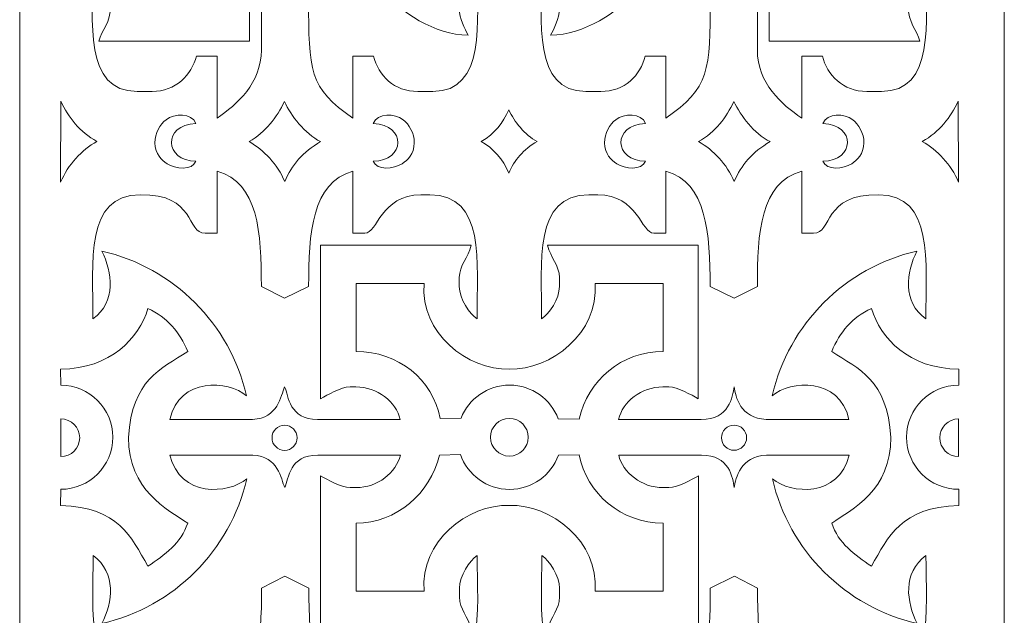
# Model space of a CAD drawing. Units: millimetres. Extents: x -36 to 64, y -115 to 132.
# Drawn here: x -36 to 64, y -10 to 51 of the extents above; entities that cross this region are included whole.
import ezdxf

# ---------------------------------------------------------------- set-up
doc = ezdxf.new("R2010")
doc.units = ezdxf.units.MM
doc.header["$MEASUREMENT"] = 0
doc.layers.add('layer 1', color=7, linetype='Continuous')

msp = doc.modelspace()

# ---------------------------------------------------------------- linework, layer by layer
at = {"layer": 'layer 1', "color": 250, "lineweight": 9}
msp.add_lwpolyline([(-36.3861, -115.1439), (63.9615, -115.1439), (63.9615, 132.1387), (-36.3861, 132.1387), (-36.3861, -115.1439)], close=True, dxfattribs=at)
at = {"layer": 'layer 1', "color": 7, "lineweight": 9}
for centre, major_axis, ratio in [((13.519, 8.5072), (0, 1.9207), 1), ((-9.3915, 8.4571), (0, 1.2805), 1), ((36.4207, 8.4656), (0, 1.2805), 0.99992191)]:
    msp.add_ellipse(centre, major_axis=major_axis, ratio=ratio, dxfattribs=at)
at = {"layer": 'layer 1', "color": 7, "lineweight": 13}
for points, knots in [([(-16.2744, 47.3715), (-16.2744, 47.3715), (-18.3825, 47.3715), (-18.3825, 47.3715), (-18.3825, 47.3715), (-18.8308, 45.4472), (-20.5048, 43.7577), (-22.8997, 43.7577), (-22.8997, 43.7577), (-22.8997, 43.7577), (-24.4055, 43.7577), (-24.4055, 43.7577), (-24.4055, 43.7577), (-29.9114, 43.7577), (-28.9228, 50.896), (-28.9228, 56.406), (-28.9228, 56.406), (-28.0356, 55.3854), (-27.1159, 54.413), (-27.1159, 52.491), (-27.1159, 52.491), (-27.1159, 50.7375), (-28.0105, 50.0382), (-28.3205, 48.8772), (-28.3205, 48.8772), (-28.3205, 48.8772), (-12.9618, 48.8772), (-12.9618, 48.8772), (-12.9618, 48.8772), (-12.9618, 48.8772), (-12.9618, 64.5371), (-12.9618, 64.5371), (-12.9618, 64.5371), (-15.0982, 62.3857), (-20.0811, 62.449), (-21.0929, 66.6452), (-21.0929, 66.6452), (-21.0929, 66.6452), (-12.9618, 66.6452), (-12.9618, 66.6452), (-12.9618, 66.6452), (-10.6646, 66.6452), (-9.5519, 64.8104), (-9.3838, 63.9348), (-9.3838, 63.9348), (-9.2649, 64.7993), (-8.1368, 66.6452), (-5.7341, 66.6452), (-5.7341, 66.6452), (-5.7341, 66.6452), (2.397, 66.6452), (2.397, 66.6452), (2.397, 66.6452), (1.6026, 62.59), (-3.4788, 62.771), (-5.433, 64.236), (-5.433, 64.236), (-3.9814, 58.0052), (2.4679, 49.6322), (9.3235, 49.4796), (9.3235, 49.4796), (8.9778, 50.1327), (8.42, 51.2149), (8.42, 52.1899), (8.42, 52.1899), (8.42, 53.9854), (9.1964, 55.651), (10.2269, 56.406), (10.2269, 56.406), (10.2269, 50.9159), (11.18, 43.7577), (5.7097, 43.7577), (5.7097, 43.7577), (5.7097, 43.7577), (4.2039, 43.7577), (4.2039, 43.7577), (4.2039, 43.7577), (1.7718, 43.7577), (0.1518, 45.3747), (-0.3134, 47.3715), (-0.3134, 47.3715), (-0.3134, 47.3715), (-2.4214, 47.3715), (-2.4214, 47.3715), (-2.4214, 47.3715), (-2.4214, 47.3715), (-2.4214, 41.0473), (-2.4214, 41.0473), (-2.4214, 41.0473), (-6.9026, 44.048), (-6.9387, 45.9863), (-6.9437, 53.0836), (-6.9437, 53.0836), (-6.9437, 53.0836), (-9.3644, 54.3273), (-9.3644, 54.3273), (-9.3644, 54.3273), (-9.3644, 54.3273), (-11.7572, 53.0934), (-11.7572, 53.0934), (-11.7572, 53.0934), (-11.7572, 53.0934), (-11.7572, 47.9738), (-11.7572, 47.9738), (-11.7572, 47.9738), (-11.7572, 44.6199), (-14.2338, 42.4138), (-16.2744, 41.0473), (-16.2744, 41.0473), (-16.2744, 41.0473), (-16.2744, 47.3715), (-16.2744, 47.3715)], [0, 0, 0, 0, 0.03448276, 0.03448276, 0.03448276, 0.03448276, 0.06896552, 0.06896552, 0.06896552, 0.06896552, 0.10344828, 0.10344828, 0.10344828, 0.10344828, 0.13793103, 0.13793103, 0.13793103, 0.13793103, 0.17241379, 0.17241379, 0.17241379, 0.17241379, 0.20689655, 0.20689655, 0.20689655, 0.20689655, 0.24137931, 0.24137931, 0.24137931, 0.24137931, 0.27586207, 0.27586207, 0.27586207, 0.27586207, 0.31034483, 0.31034483, 0.31034483, 0.31034483, 0.34482759, 0.34482759, 0.34482759, 0.34482759, 0.37931034, 0.37931034, 0.37931034, 0.37931034, 0.4137931, 0.4137931, 0.4137931, 0.4137931, 0.44827586, 0.44827586, 0.44827586, 0.44827586, 0.48275862, 0.48275862, 0.48275862, 0.48275862, 0.51724138, 0.51724138, 0.51724138, 0.51724138, 0.55172414, 0.55172414, 0.55172414, 0.55172414, 0.5862069, 0.5862069, 0.5862069, 0.5862069, 0.62068966, 0.62068966, 0.62068966, 0.62068966, 0.65517241, 0.65517241, 0.65517241, 0.65517241, 0.68965517, 0.68965517, 0.68965517, 0.68965517, 0.72413793, 0.72413793, 0.72413793, 0.72413793, 0.75862069, 0.75862069, 0.75862069, 0.75862069, 0.79310345, 0.79310345, 0.79310345, 0.79310345, 0.82758621, 0.82758621, 0.82758621, 0.82758621, 0.86206897, 0.86206897, 0.86206897, 0.86206897, 0.89655172, 0.89655172, 0.89655172, 0.89655172, 0.93103448, 0.93103448, 0.93103448, 0.93103448, 1, 1, 1, 1]), ([(43.3123, 47.3715), (43.3123, 47.3715), (45.4204, 47.3715), (45.4204, 47.3715), (45.4204, 47.3715), (45.8687, 45.4472), (47.5427, 43.7577), (49.9376, 43.7577), (49.9376, 43.7577), (49.9376, 43.7577), (51.4434, 43.7577), (51.4434, 43.7577), (51.4434, 43.7577), (56.9493, 43.7577), (55.9607, 50.896), (55.9607, 56.406), (55.9607, 56.406), (55.0735, 55.3854), (54.1538, 54.413), (54.1538, 52.491), (54.1538, 52.491), (54.1538, 50.7375), (55.0484, 50.0382), (55.3584, 48.8772), (55.3584, 48.8772), (55.3584, 48.8772), (39.9997, 48.8772), (39.9997, 48.8772), (39.9997, 48.8772), (39.9997, 48.8772), (39.9997, 64.5371), (39.9997, 64.5371), (39.9997, 64.5371), (42.1361, 62.3857), (47.119, 62.449), (48.1308, 66.6452), (48.1308, 66.6452), (48.1308, 66.6452), (39.9997, 66.6452), (39.9997, 66.6452), (39.9997, 66.6452), (37.7096, 66.6452), (36.5477, 64.7574), (36.4262, 63.9348), (36.4262, 63.9348), (36.2777, 64.7687), (35.1808, 66.6452), (32.772, 66.6452), (32.772, 66.6452), (32.772, 66.6452), (24.6409, 66.6452), (24.6409, 66.6452), (24.6409, 66.6452), (25.4353, 62.59), (30.5167, 62.771), (32.4709, 64.236), (32.4709, 64.236), (31.0193, 58.0052), (24.57, 49.6322), (17.7144, 49.4796), (17.7144, 49.4796), (18.0601, 50.1327), (18.6179, 51.2149), (18.6179, 52.1899), (18.6179, 52.1899), (18.6179, 53.9854), (17.8414, 55.651), (16.811, 56.406), (16.811, 56.406), (16.811, 50.9159), (15.8579, 43.7577), (21.3282, 43.7577), (21.3282, 43.7577), (21.3282, 43.7577), (22.834, 43.7577), (22.834, 43.7577), (22.834, 43.7577), (25.2661, 43.7577), (26.8861, 45.3747), (27.3513, 47.3715), (27.3513, 47.3715), (27.3513, 47.3715), (29.4593, 47.3715), (29.4593, 47.3715), (29.4593, 47.3715), (29.4593, 47.3715), (29.4593, 41.0473), (29.4593, 41.0473), (29.4593, 41.0473), (33.9405, 44.048), (33.9766, 45.9863), (33.9816, 53.0836), (33.9816, 53.0836), (33.9816, 53.0836), (36.4023, 54.3273), (36.4023, 54.3273), (36.4023, 54.3273), (36.4023, 54.3273), (38.7951, 53.0934), (38.7951, 53.0934), (38.7951, 53.0934), (38.7951, 53.0934), (38.7951, 47.9738), (38.7951, 47.9738), (38.7951, 47.9738), (38.7951, 44.6199), (41.2717, 42.4138), (43.3123, 41.0473), (43.3123, 41.0473), (43.3123, 41.0473), (43.3123, 47.3715), (43.3123, 47.3715)], [0, 0, 0, 0, 0.03448276, 0.03448276, 0.03448276, 0.03448276, 0.06896552, 0.06896552, 0.06896552, 0.06896552, 0.10344828, 0.10344828, 0.10344828, 0.10344828, 0.13793103, 0.13793103, 0.13793103, 0.13793103, 0.17241379, 0.17241379, 0.17241379, 0.17241379, 0.20689655, 0.20689655, 0.20689655, 0.20689655, 0.24137931, 0.24137931, 0.24137931, 0.24137931, 0.27586207, 0.27586207, 0.27586207, 0.27586207, 0.31034483, 0.31034483, 0.31034483, 0.31034483, 0.34482759, 0.34482759, 0.34482759, 0.34482759, 0.37931034, 0.37931034, 0.37931034, 0.37931034, 0.4137931, 0.4137931, 0.4137931, 0.4137931, 0.44827586, 0.44827586, 0.44827586, 0.44827586, 0.48275862, 0.48275862, 0.48275862, 0.48275862, 0.51724138, 0.51724138, 0.51724138, 0.51724138, 0.55172414, 0.55172414, 0.55172414, 0.55172414, 0.5862069, 0.5862069, 0.5862069, 0.5862069, 0.62068966, 0.62068966, 0.62068966, 0.62068966, 0.65517241, 0.65517241, 0.65517241, 0.65517241, 0.68965517, 0.68965517, 0.68965517, 0.68965517, 0.72413793, 0.72413793, 0.72413793, 0.72413793, 0.75862069, 0.75862069, 0.75862069, 0.75862069, 0.79310345, 0.79310345, 0.79310345, 0.79310345, 0.82758621, 0.82758621, 0.82758621, 0.82758621, 0.86206897, 0.86206897, 0.86206897, 0.86206897, 0.89655172, 0.89655172, 0.89655172, 0.89655172, 0.93103448, 0.93103448, 0.93103448, 0.93103448, 1, 1, 1, 1]), ([(-28.5277, 38.6553), (-30.0374, 37.7894), (-31.4727, 36.3003), (-32.2118, 34.5146), (-32.2118, 34.5146), (-32.2118, 34.5146), (-32.1925, 42.7658), (-32.1925, 42.7658), (-32.1925, 42.7658), (-31.4192, 41.1113), (-30.2521, 39.6364), (-28.5277, 38.6553)], [0, 0, 0, 0, 0.25, 0.25, 0.25, 0.25, 0.5, 0.5, 0.5, 0.5, 1, 1, 1, 1]), ([(-13.0105, 38.6471), (-11.5009, 37.7812), (-10.1141, 36.3566), (-9.375, 34.5709), (-9.375, 34.5709), (-8.65, 36.273), (-7.5395, 37.5646), (-5.7158, 38.6424), (-5.7158, 38.6424), (-7.3741, 39.4773), (-8.7044, 41.2384), (-9.4118, 42.7466), (-9.4118, 42.7466), (-10.1851, 41.092), (-11.2862, 39.6282), (-13.0105, 38.6471)], [0, 0, 0, 0, 0.2, 0.2, 0.2, 0.2, 0.4, 0.4, 0.4, 0.4, 0.6, 0.6, 0.6, 0.6, 1, 1, 1, 1]), ([(32.7981, 38.6471), (34.3077, 37.7812), (35.6945, 36.3566), (36.4336, 34.5709), (36.4336, 34.5709), (37.1586, 36.273), (38.2691, 37.5646), (40.0928, 38.6424), (40.0928, 38.6424), (38.4345, 39.4773), (37.1042, 41.2384), (36.3968, 42.7466), (36.3968, 42.7466), (35.6235, 41.092), (34.5224, 39.6282), (32.7981, 38.6471)], [0, 0, 0, 0, 0.2, 0.2, 0.2, 0.2, 0.4, 0.4, 0.4, 0.4, 0.6, 0.6, 0.6, 0.6, 1, 1, 1, 1]), ([(55.6054, 38.6553), (57.115, 37.7894), (58.5504, 36.3003), (59.2895, 34.5146), (59.2895, 34.5146), (59.2895, 34.5146), (59.2702, 42.7658), (59.2702, 42.7658), (59.2702, 42.7658), (58.4969, 41.1113), (57.3297, 39.6364), (55.6054, 38.6553)], [0, 0, 0, 0, 0.25, 0.25, 0.25, 0.25, 0.5, 0.5, 0.5, 0.5, 1, 1, 1, 1]), ([(-22.6039, 38.5369), (-22.6194, 39.4956), (-22.0667, 40.4051), (-21.4621, 40.8791), (-21.4621, 40.8791), (-20.6216, 41.5381), (-18.8658, 41.588), (-18.4213, 40.4929), (-18.4213, 40.4929), (-21.8517, 40.3745), (-21.6702, 36.6757), (-18.4213, 36.6515), (-18.4213, 36.6515), (-18.8024, 35.6796), (-20.5058, 35.8303), (-21.3629, 36.3956), (-21.3629, 36.3956), (-21.9423, 36.7778), (-22.568, 37.3189), (-22.6039, 38.5369)], [0, 0, 0, 0, 0.16666667, 0.16666667, 0.16666667, 0.16666667, 0.33333333, 0.33333333, 0.33333333, 0.33333333, 0.5, 0.5, 0.5, 0.5, 0.66666667, 0.66666667, 0.66666667, 0.66666667, 1, 1, 1, 1]), ([(3.831, 38.5369), (3.8466, 39.4956), (3.2939, 40.4051), (2.6893, 40.8791), (2.6893, 40.8791), (1.8488, 41.5381), (0.0929, 41.588), (-0.3516, 40.4929), (-0.3516, 40.4929), (3.0789, 40.3745), (2.8974, 36.6757), (-0.3516, 36.6515), (-0.3516, 36.6515), (0.0296, 35.6796), (1.733, 35.8303), (2.5901, 36.3956), (2.5901, 36.3956), (3.1694, 36.7778), (3.7952, 37.3189), (3.831, 38.5369)], [0, 0, 0, 0, 0.16666667, 0.16666667, 0.16666667, 0.16666667, 0.33333333, 0.33333333, 0.33333333, 0.33333333, 0.5, 0.5, 0.5, 0.5, 0.66666667, 0.66666667, 0.66666667, 0.66666667, 1, 1, 1, 1]), ([(10.6612, 38.6566), (11.8383, 37.9815), (12.886, 36.8289), (13.4623, 35.4366), (13.4623, 35.4366), (14.0276, 36.7636), (14.942, 37.8275), (16.3639, 38.6679), (16.3639, 38.6679), (15.071, 39.3188), (14.0187, 40.694), (13.4672, 41.87), (13.4672, 41.87), (12.8642, 40.58), (12.0057, 39.4215), (10.6612, 38.6566)], [0, 0, 0, 0, 0.2, 0.2, 0.2, 0.2, 0.4, 0.4, 0.4, 0.4, 0.6, 0.6, 0.6, 0.6, 1, 1, 1, 1]), ([(23.2158, 38.5369), (23.2003, 39.4956), (23.7529, 40.4051), (24.3576, 40.8791), (24.3576, 40.8791), (25.1981, 41.5381), (26.9539, 41.588), (27.3984, 40.4929), (27.3984, 40.4929), (23.968, 40.3745), (24.1495, 36.6757), (27.3984, 36.6515), (27.3984, 36.6515), (27.0173, 35.6796), (25.3139, 35.8303), (24.4568, 36.3956), (24.4568, 36.3956), (23.8774, 36.7778), (23.2517, 37.3189), (23.2158, 38.5369)], [0, 0, 0, 0, 0.16666667, 0.16666667, 0.16666667, 0.16666667, 0.33333333, 0.33333333, 0.33333333, 0.33333333, 0.5, 0.5, 0.5, 0.5, 0.66666667, 0.66666667, 0.66666667, 0.66666667, 1, 1, 1, 1]), ([(49.6507, 38.5369), (49.6663, 39.4956), (49.1136, 40.4051), (48.509, 40.8791), (48.509, 40.8791), (47.6685, 41.5381), (45.9126, 41.588), (45.4681, 40.4929), (45.4681, 40.4929), (48.8986, 40.3745), (48.7171, 36.6757), (45.4681, 36.6515), (45.4681, 36.6515), (45.8493, 35.6796), (47.5527, 35.8303), (48.4098, 36.3956), (48.4098, 36.3956), (48.9891, 36.7778), (49.6149, 37.3189), (49.6507, 38.5369)], [0, 0, 0, 0, 0.16666667, 0.16666667, 0.16666667, 0.16666667, 0.33333333, 0.33333333, 0.33333333, 0.33333333, 0.5, 0.5, 0.5, 0.5, 0.66666667, 0.66666667, 0.66666667, 0.66666667, 1, 1, 1, 1]), ([(-13.2629, 12.7391), (-14.9767, 20.0949), (-20.6634, 25.7817), (-28.0194, 27.4955), (-28.0194, 27.4955), (-26.9359, 25.321), (-26.5065, 22.3459), (-28.9228, 20.569), (-28.9228, 20.569), (-28.9228, 26.3442), (-29.7651, 33.2174), (-24.1043, 33.2174), (-24.1043, 33.2174), (-18.3965, 33.3529), (-19.4549, 29.2798), (-17.479, 29.3023), (-17.479, 29.3023), (-17.479, 29.3023), (-16.2744, 29.3023), (-16.2744, 29.3023), (-16.2744, 29.3023), (-16.2744, 29.3023), (-16.2744, 35.6266), (-16.2744, 35.6266), (-16.2744, 35.6266), (-12.0535, 34.4995), (-11.7572, 29.3222), (-11.7572, 23.8816), (-11.7572, 23.8816), (-11.7572, 23.8816), (-9.3906, 22.677), (-9.3906, 22.677), (-9.3906, 22.677), (-9.3906, 22.677), (-6.9387, 23.8816), (-6.9387, 23.8816), (-6.9387, 23.8816), (-6.9387, 29.2953), (-6.6065, 34.5091), (-2.4214, 35.6266), (-2.4214, 35.6266), (-2.4214, 35.6266), (-2.4214, 29.3023), (-2.4214, 29.3023), (-2.4214, 29.3023), (-2.4214, 29.3023), (-1.2168, 29.3023), (-1.2168, 29.3023), (-1.2168, 29.3023), (0.1028, 29.3023), (0.4059, 33.2174), (4.505, 33.2174), (4.505, 33.2174), (4.505, 33.2174), (5.4085, 33.2174), (5.4085, 33.2174), (5.4085, 33.2174), (11.0927, 33.2174), (10.2269, 26.3661), (10.2269, 20.569), (10.2269, 20.569), (9.4492, 21.0897), (8.42, 22.6168), (8.42, 23.8816), (8.42, 23.8816), (8.42, 23.8816), (8.42, 24.7851), (8.42, 24.7851), (8.42, 24.7851), (8.42, 26.0572), (9.3143, 26.7661), (9.6246, 28.0977), (9.6246, 28.0977), (9.6246, 28.0977), (-5.7341, 28.0977), (-5.7341, 28.0977), (-5.7341, 28.0977), (-5.7341, 28.0977), (-5.7341, 12.4379), (-5.7341, 12.4379), (-5.7341, 12.4379), (-5.0188, 12.8164), (-3.6829, 13.6425), (-2.7226, 13.6425), (-2.7226, 13.6425), (-2.7226, 13.6425), (-2.1203, 13.6425), (-2.1203, 13.6425), (-2.1203, 13.6425), (0.0584, 13.6425), (1.9843, 12.101), (2.397, 10.3298), (2.397, 10.3298), (2.397, 10.3298), (-6.0353, 10.3298), (-6.0353, 10.3298), (-6.0353, 10.3298), (-8.9081, 10.2978), (-8.9837, 12.7181), (-9.3833, 13.6425), (-9.3833, 13.6425), (-9.806, 12.7181), (-10.0113, 10.465), (-12.6606, 10.3298), (-12.6606, 10.3298), (-12.6606, 10.3298), (-21.0929, 10.3298), (-21.0929, 10.3298), (-21.0929, 10.3298), (-20.0837, 14.6618), (-15.119, 14.3204), (-13.2629, 12.7391)], [0, 0, 0, 0, 0.03448276, 0.03448276, 0.03448276, 0.03448276, 0.06896552, 0.06896552, 0.06896552, 0.06896552, 0.10344828, 0.10344828, 0.10344828, 0.10344828, 0.13793103, 0.13793103, 0.13793103, 0.13793103, 0.17241379, 0.17241379, 0.17241379, 0.17241379, 0.20689655, 0.20689655, 0.20689655, 0.20689655, 0.24137931, 0.24137931, 0.24137931, 0.24137931, 0.27586207, 0.27586207, 0.27586207, 0.27586207, 0.31034483, 0.31034483, 0.31034483, 0.31034483, 0.34482759, 0.34482759, 0.34482759, 0.34482759, 0.37931034, 0.37931034, 0.37931034, 0.37931034, 0.4137931, 0.4137931, 0.4137931, 0.4137931, 0.44827586, 0.44827586, 0.44827586, 0.44827586, 0.48275862, 0.48275862, 0.48275862, 0.48275862, 0.51724138, 0.51724138, 0.51724138, 0.51724138, 0.55172414, 0.55172414, 0.55172414, 0.55172414, 0.5862069, 0.5862069, 0.5862069, 0.5862069, 0.62068966, 0.62068966, 0.62068966, 0.62068966, 0.65517241, 0.65517241, 0.65517241, 0.65517241, 0.68965517, 0.68965517, 0.68965517, 0.68965517, 0.72413793, 0.72413793, 0.72413793, 0.72413793, 0.75862069, 0.75862069, 0.75862069, 0.75862069, 0.79310345, 0.79310345, 0.79310345, 0.79310345, 0.82758621, 0.82758621, 0.82758621, 0.82758621, 0.86206897, 0.86206897, 0.86206897, 0.86206897, 0.89655172, 0.89655172, 0.89655172, 0.89655172, 0.93103448, 0.93103448, 0.93103448, 0.93103448, 1, 1, 1, 1]), ([(40.3008, 12.7391), (42.0146, 20.0949), (47.7013, 25.7817), (55.0573, 27.4955), (55.0573, 27.4955), (53.9738, 25.321), (53.5444, 22.3459), (55.9607, 20.569), (55.9607, 20.569), (55.9607, 26.3442), (56.803, 33.2174), (51.1422, 33.2174), (51.1422, 33.2174), (45.4344, 33.3529), (46.4928, 29.2798), (44.5169, 29.3023), (44.5169, 29.3023), (44.5169, 29.3023), (43.3123, 29.3023), (43.3123, 29.3023), (43.3123, 29.3023), (43.3123, 29.3023), (43.3123, 35.6266), (43.3123, 35.6266), (43.3123, 35.6266), (39.0914, 34.4995), (38.7951, 29.3222), (38.7951, 23.8816), (38.7951, 23.8816), (38.7951, 23.8816), (36.4285, 22.677), (36.4285, 22.677), (36.4285, 22.677), (36.4285, 22.677), (33.9766, 23.8816), (33.9766, 23.8816), (33.9766, 23.8816), (33.9766, 29.2953), (33.6444, 34.5091), (29.4593, 35.6266), (29.4593, 35.6266), (29.4593, 35.6266), (29.4593, 29.3023), (29.4593, 29.3023), (29.4593, 29.3023), (29.4593, 29.3023), (28.2547, 29.3023), (28.2547, 29.3023), (28.2547, 29.3023), (26.9351, 29.3023), (26.632, 33.2174), (22.5329, 33.2174), (22.5329, 33.2174), (22.5329, 33.2174), (21.6294, 33.2174), (21.6294, 33.2174), (21.6294, 33.2174), (15.9452, 33.2174), (16.811, 26.3661), (16.811, 20.569), (16.811, 20.569), (17.5887, 21.0897), (18.6179, 22.6168), (18.6179, 23.8816), (18.6179, 23.8816), (18.6179, 23.8816), (18.6179, 24.7851), (18.6179, 24.7851), (18.6179, 24.7851), (18.6179, 26.0572), (17.7236, 26.7661), (17.4133, 28.0977), (17.4133, 28.0977), (17.4133, 28.0977), (32.772, 28.0977), (32.772, 28.0977), (32.772, 28.0977), (32.772, 28.0977), (32.772, 12.4379), (32.772, 12.4379), (32.772, 12.4379), (32.0567, 12.8164), (30.7208, 13.6425), (29.7605, 13.6425), (29.7605, 13.6425), (29.7605, 13.6425), (29.1582, 13.6425), (29.1582, 13.6425), (29.1582, 13.6425), (26.9795, 13.6425), (25.0536, 12.101), (24.6409, 10.3298), (24.6409, 10.3298), (24.6409, 10.3298), (33.0732, 10.3298), (33.0732, 10.3298), (33.0732, 10.3298), (35.9368, 10.2978), (36.2748, 12.6394), (36.416, 13.6425), (36.416, 13.6425), (36.5829, 12.6394), (37.0272, 10.4662), (39.6985, 10.3298), (39.6985, 10.3298), (39.6985, 10.3298), (48.1308, 10.3298), (48.1308, 10.3298), (48.1308, 10.3298), (47.1216, 14.6618), (42.1569, 14.3204), (40.3008, 12.7391)], [0, 0, 0, 0, 0.03448276, 0.03448276, 0.03448276, 0.03448276, 0.06896552, 0.06896552, 0.06896552, 0.06896552, 0.10344828, 0.10344828, 0.10344828, 0.10344828, 0.13793103, 0.13793103, 0.13793103, 0.13793103, 0.17241379, 0.17241379, 0.17241379, 0.17241379, 0.20689655, 0.20689655, 0.20689655, 0.20689655, 0.24137931, 0.24137931, 0.24137931, 0.24137931, 0.27586207, 0.27586207, 0.27586207, 0.27586207, 0.31034483, 0.31034483, 0.31034483, 0.31034483, 0.34482759, 0.34482759, 0.34482759, 0.34482759, 0.37931034, 0.37931034, 0.37931034, 0.37931034, 0.4137931, 0.4137931, 0.4137931, 0.4137931, 0.44827586, 0.44827586, 0.44827586, 0.44827586, 0.48275862, 0.48275862, 0.48275862, 0.48275862, 0.51724138, 0.51724138, 0.51724138, 0.51724138, 0.55172414, 0.55172414, 0.55172414, 0.55172414, 0.5862069, 0.5862069, 0.5862069, 0.5862069, 0.62068966, 0.62068966, 0.62068966, 0.62068966, 0.65517241, 0.65517241, 0.65517241, 0.65517241, 0.68965517, 0.68965517, 0.68965517, 0.68965517, 0.72413793, 0.72413793, 0.72413793, 0.72413793, 0.75862069, 0.75862069, 0.75862069, 0.75862069, 0.79310345, 0.79310345, 0.79310345, 0.79310345, 0.82758621, 0.82758621, 0.82758621, 0.82758621, 0.86206897, 0.86206897, 0.86206897, 0.86206897, 0.89655172, 0.89655172, 0.89655172, 0.89655172, 0.93103448, 0.93103448, 0.93103448, 0.93103448, 1, 1, 1, 1]), ([(8.5967, 10.4564), (9.3732, 12.4256), (11.2933, 13.8194), (13.5381, 13.8194), (13.5381, 13.8194), (15.8072, 13.8194), (17.7444, 12.3953), (18.5044, 10.3923), (18.5044, 10.3923), (18.5044, 10.3923), (20.6419, 10.3632), (20.6419, 10.3632), (20.6419, 10.3632), (21.4892, 14.2978), (24.9598, 17.2586), (29.1774, 17.2586), (29.1774, 17.2586), (29.1774, 17.2586), (29.1774, 24.1851), (29.1774, 24.1851), (29.1774, 24.1851), (29.1774, 24.1851), (22.2509, 24.1851), (22.2509, 24.1851), (22.2509, 24.1851), (22.6885, 19.1464), (17.7336, 15.3248), (13.5077, 15.4517), (13.5077, 15.4517), (9.2817, 15.3248), (4.3876, 19.1464), (4.8253, 24.1851), (4.8253, 24.1851), (4.8253, 24.1851), (-2.1012, 24.1851), (-2.1012, 24.1851), (-2.1012, 24.1851), (-2.1012, 24.1851), (-2.1012, 17.2586), (-2.1012, 17.2586), (-2.1012, 17.2586), (2.1924, 17.2586), (5.7089, 14.4106), (6.4741, 10.4215), (6.4741, 10.4215), (6.4741, 10.4215), (8.5967, 10.4564), (8.5967, 10.4564)], [0, 0, 0, 0, 0.07692308, 0.07692308, 0.07692308, 0.07692308, 0.15384615, 0.15384615, 0.15384615, 0.15384615, 0.23076923, 0.23076923, 0.23076923, 0.23076923, 0.30769231, 0.30769231, 0.30769231, 0.30769231, 0.38461538, 0.38461538, 0.38461538, 0.38461538, 0.46153846, 0.46153846, 0.46153846, 0.46153846, 0.53846154, 0.53846154, 0.53846154, 0.53846154, 0.61538462, 0.61538462, 0.61538462, 0.61538462, 0.69230769, 0.69230769, 0.69230769, 0.69230769, 0.76923077, 0.76923077, 0.76923077, 0.76923077, 0.84615385, 0.84615385, 0.84615385, 0.84615385, 1, 1, 1, 1]), ([(-32.2056, 3.206), (-32.2056, 3.206), (-32.2163, 1.5674), (-32.2163, 1.5674), (-32.2163, 1.5674), (-26.2597, 1.346), (-25.0697, -1.5876), (-23.3168, -4.6218), (-23.3168, -4.6218), (-21.5938, -3.5103), (-19.9341, -2.2753), (-19.2668, -0.2395), (-19.2668, -0.2395), (-21.3422, 1.1483), (-25.3298, 3.1403), (-25.2899, 8.4939), (-25.2899, 8.4939), (-24.9461, 14.3992), (-22.0043, 15.4294), (-19.2668, 17.2586), (-19.2668, 17.2586), (-20.0908, 19.2216), (-21.3166, 20.7463), (-23.3168, 21.6409), (-23.3168, 21.6409), (-24.2071, 18.6067), (-27.1222, 15.4934), (-32.2163, 15.4517), (-32.2163, 15.4517), (-32.2163, 15.4517), (-32.2056, 13.8257), (-32.2056, 13.8257), (-32.2056, 13.8257), (-29.2735, 13.8257), (-26.8957, 11.4479), (-26.8957, 8.5158), (-26.8957, 8.5158), (-26.8957, 5.5838), (-29.2735, 3.206), (-32.2056, 3.206)], [0, 0, 0, 0, 0.09090909, 0.09090909, 0.09090909, 0.09090909, 0.18181818, 0.18181818, 0.18181818, 0.18181818, 0.27272727, 0.27272727, 0.27272727, 0.27272727, 0.36363636, 0.36363636, 0.36363636, 0.36363636, 0.45454545, 0.45454545, 0.45454545, 0.45454545, 0.54545455, 0.54545455, 0.54545455, 0.54545455, 0.63636364, 0.63636364, 0.63636364, 0.63636364, 0.72727273, 0.72727273, 0.72727273, 0.72727273, 0.81818182, 0.81818182, 0.81818182, 0.81818182, 1, 1, 1, 1]), ([(59.3129, 3.206), (59.3129, 3.206), (59.3236, 1.5674), (59.3236, 1.5674), (59.3236, 1.5674), (53.367, 1.346), (52.177, -1.5876), (50.4241, -4.6218), (50.4241, -4.6218), (48.7011, -3.5103), (47.0414, -2.2753), (46.3741, -0.2395), (46.3741, -0.2395), (48.4495, 1.1483), (52.4371, 3.1403), (52.3972, 8.4939), (52.3972, 8.4939), (52.0534, 14.3992), (49.1116, 15.4294), (46.3741, 17.2586), (46.3741, 17.2586), (47.1981, 19.2216), (48.4239, 20.7463), (50.4241, 21.6409), (50.4241, 21.6409), (51.3144, 18.6067), (54.2295, 15.4934), (59.3236, 15.4517), (59.3236, 15.4517), (59.3236, 15.4517), (59.3129, 13.8257), (59.3129, 13.8257), (59.3129, 13.8257), (56.3808, 13.8257), (54.003, 11.4479), (54.003, 8.5158), (54.003, 8.5158), (54.003, 5.5838), (56.3808, 3.206), (59.3129, 3.206)], [0, 0, 0, 0, 0.09090909, 0.09090909, 0.09090909, 0.09090909, 0.18181818, 0.18181818, 0.18181818, 0.18181818, 0.27272727, 0.27272727, 0.27272727, 0.27272727, 0.36363636, 0.36363636, 0.36363636, 0.36363636, 0.45454545, 0.45454545, 0.45454545, 0.45454545, 0.54545455, 0.54545455, 0.54545455, 0.54545455, 0.63636364, 0.63636364, 0.63636364, 0.63636364, 0.72727273, 0.72727273, 0.72727273, 0.72727273, 0.81818182, 0.81818182, 0.81818182, 0.81818182, 1, 1, 1, 1]), ([(-30.2722, 8.4615), (-30.2722, 9.5222), (-31.1323, 10.3823), (-32.1929, 10.3823), (-32.1929, 10.3823), (-32.1929, 10.3823), (-32.1929, 6.5408), (-32.1929, 6.5408), (-32.1929, 6.5408), (-31.1323, 6.5408), (-30.2722, 7.401), (-30.2722, 8.4615)], [0, 0, 0, 0, 0.25, 0.25, 0.25, 0.25, 0.5, 0.5, 0.5, 0.5, 1, 1, 1, 1]), ([(57.3859, 8.4615), (57.3859, 9.5222), (58.246, 10.3823), (59.3066, 10.3823), (59.3066, 10.3823), (59.3066, 10.3823), (59.3066, 6.5408), (59.3066, 6.5408), (59.3066, 6.5408), (58.246, 6.5408), (57.3859, 7.401), (57.3859, 8.4615)], [0, 0, 0, 0, 0.25, 0.25, 0.25, 0.25, 0.5, 0.5, 0.5, 0.5, 1, 1, 1, 1]), ([(-13.2438, 4.2778), (-14.9576, -3.0781), (-20.6443, -8.7649), (-28.0003, -10.4787), (-28.0003, -10.4787), (-26.9168, -8.3042), (-26.4874, -5.3291), (-28.9037, -3.5522), (-28.9037, -3.5522), (-28.9037, -9.3274), (-29.746, -16.2006), (-24.0852, -16.2006), (-24.0852, -16.2006), (-18.3774, -16.3361), (-19.4358, -12.263), (-17.4599, -12.2855), (-17.4599, -12.2855), (-17.4599, -12.2855), (-16.2553, -12.2855), (-16.2553, -12.2855), (-16.2553, -12.2855), (-16.2553, -12.2855), (-16.2553, -18.6098), (-16.2553, -18.6098), (-16.2553, -18.6098), (-12.0344, -17.4827), (-11.7381, -12.3054), (-11.7381, -6.8648), (-11.7381, -6.8648), (-11.7381, -6.8648), (-9.3715, -5.6602), (-9.3715, -5.6602), (-9.3715, -5.6602), (-9.3715, -5.6602), (-6.9196, -6.8648), (-6.9196, -6.8648), (-6.9196, -6.8648), (-6.9196, -12.2785), (-6.5874, -17.4922), (-2.4023, -18.6098), (-2.4023, -18.6098), (-2.4023, -18.6098), (-2.4023, -12.2855), (-2.4023, -12.2855), (-2.4023, -12.2855), (-2.4023, -12.2855), (-1.1977, -12.2855), (-1.1977, -12.2855), (-1.1977, -12.2855), (0.1219, -12.2855), (0.425, -16.2006), (4.5241, -16.2006), (4.5241, -16.2006), (4.5241, -16.2006), (5.4276, -16.2006), (5.4276, -16.2006), (5.4276, -16.2006), (11.1118, -16.2006), (10.246, -9.3493), (10.246, -3.5522), (10.246, -3.5522), (9.4683, -4.0729), (8.4392, -5.6), (8.4392, -6.8648), (8.4392, -6.8648), (8.4392, -6.8648), (8.4392, -7.7683), (8.4392, -7.7683), (8.4392, -7.7683), (8.4392, -9.0403), (9.3335, -9.7493), (9.6438, -11.0809), (9.6438, -11.0809), (9.6438, -11.0809), (-5.715, -11.0809), (-5.715, -11.0809), (-5.715, -11.0809), (-5.715, -11.0809), (-5.715, 4.5789), (-5.715, 4.5789), (-5.715, 4.5789), (-4.9996, 4.2004), (-3.6637, 3.3743), (-2.7035, 3.3743), (-2.7035, 3.3743), (-2.7035, 3.3743), (-2.1012, 3.3743), (-2.1012, 3.3743), (-2.1012, 3.3743), (0.0775, 3.3743), (2.0034, 4.9158), (2.4161, 6.687), (2.4161, 6.687), (2.4161, 6.687), (-6.0162, 6.687), (-6.0162, 6.687), (-6.0162, 6.687), (-8.889, 6.7191), (-8.9646, 4.2988), (-9.3642, 3.3743), (-9.3642, 3.3743), (-9.7869, 4.2988), (-9.9922, 6.5518), (-12.6415, 6.687), (-12.6415, 6.687), (-12.6415, 6.687), (-21.0738, 6.687), (-21.0738, 6.687), (-21.0738, 6.687), (-20.0646, 2.355), (-15.0999, 2.6964), (-13.2438, 4.2778)], [0, 0, 0, 0, 0.03448276, 0.03448276, 0.03448276, 0.03448276, 0.06896552, 0.06896552, 0.06896552, 0.06896552, 0.10344828, 0.10344828, 0.10344828, 0.10344828, 0.13793103, 0.13793103, 0.13793103, 0.13793103, 0.17241379, 0.17241379, 0.17241379, 0.17241379, 0.20689655, 0.20689655, 0.20689655, 0.20689655, 0.24137931, 0.24137931, 0.24137931, 0.24137931, 0.27586207, 0.27586207, 0.27586207, 0.27586207, 0.31034483, 0.31034483, 0.31034483, 0.31034483, 0.34482759, 0.34482759, 0.34482759, 0.34482759, 0.37931034, 0.37931034, 0.37931034, 0.37931034, 0.4137931, 0.4137931, 0.4137931, 0.4137931, 0.44827586, 0.44827586, 0.44827586, 0.44827586, 0.48275862, 0.48275862, 0.48275862, 0.48275862, 0.51724138, 0.51724138, 0.51724138, 0.51724138, 0.55172414, 0.55172414, 0.55172414, 0.55172414, 0.5862069, 0.5862069, 0.5862069, 0.5862069, 0.62068966, 0.62068966, 0.62068966, 0.62068966, 0.65517241, 0.65517241, 0.65517241, 0.65517241, 0.68965517, 0.68965517, 0.68965517, 0.68965517, 0.72413793, 0.72413793, 0.72413793, 0.72413793, 0.75862069, 0.75862069, 0.75862069, 0.75862069, 0.79310345, 0.79310345, 0.79310345, 0.79310345, 0.82758621, 0.82758621, 0.82758621, 0.82758621, 0.86206897, 0.86206897, 0.86206897, 0.86206897, 0.89655172, 0.89655172, 0.89655172, 0.89655172, 0.93103448, 0.93103448, 0.93103448, 0.93103448, 1, 1, 1, 1]), ([(8.5285, 6.7453), (8.5285, 6.7453), (6.3826, 6.6808), (6.3826, 6.6808), (6.3826, 6.6808), (5.459, 2.7979), (2.0404, -0.2395), (-2.1012, -0.2395), (-2.1012, -0.2395), (-2.1012, -0.2395), (-2.1012, -7.166), (-2.1012, -7.166), (-2.1012, -7.166), (-2.1012, -7.166), (4.8253, -7.166), (4.8253, -7.166), (4.8253, -7.166), (4.3876, -2.1273), (9.2817, 1.6943), (13.5077, 1.5674), (13.5077, 1.5674), (17.7336, 1.6943), (22.6885, -2.1273), (22.2509, -7.166), (22.2509, -7.166), (22.2509, -7.166), (29.1774, -7.166), (29.1774, -7.166), (29.1774, -7.166), (29.1774, -7.166), (29.1774, -0.2395), (29.1774, -0.2395), (29.1774, -0.2395), (24.9218, -0.2395), (21.4269, 2.7508), (20.6197, 6.7326), (20.6197, 6.7326), (20.6197, 6.7326), (18.5257, 6.6841), (18.5257, 6.6841), (18.5257, 6.6841), (17.7812, 4.651), (15.8286, 3.1998), (13.5381, 3.1998), (13.5381, 3.1998), (11.2247, 3.1998), (9.256, 4.6803), (8.5285, 6.7453)], [0, 0, 0, 0, 0.07692308, 0.07692308, 0.07692308, 0.07692308, 0.15384615, 0.15384615, 0.15384615, 0.15384615, 0.23076923, 0.23076923, 0.23076923, 0.23076923, 0.30769231, 0.30769231, 0.30769231, 0.30769231, 0.38461538, 0.38461538, 0.38461538, 0.38461538, 0.46153846, 0.46153846, 0.46153846, 0.46153846, 0.53846154, 0.53846154, 0.53846154, 0.53846154, 0.61538462, 0.61538462, 0.61538462, 0.61538462, 0.69230769, 0.69230769, 0.69230769, 0.69230769, 0.76923077, 0.76923077, 0.76923077, 0.76923077, 0.84615385, 0.84615385, 0.84615385, 0.84615385, 1, 1, 1, 1]), ([(40.3199, 4.2778), (42.0337, -3.0781), (47.7204, -8.7649), (55.0764, -10.4787), (55.0764, -10.4787), (53.993, -8.3042), (53.5636, -5.3291), (55.9798, -3.5522), (55.9798, -3.5522), (55.9798, -9.3274), (56.8221, -16.2006), (51.1614, -16.2006), (51.1614, -16.2006), (45.4535, -16.3361), (46.5119, -12.263), (44.536, -12.2855), (44.536, -12.2855), (44.536, -12.2855), (43.3314, -12.2855), (43.3314, -12.2855), (43.3314, -12.2855), (43.3314, -12.2855), (43.3314, -18.6098), (43.3314, -18.6098), (43.3314, -18.6098), (39.1105, -17.4827), (38.8142, -12.3054), (38.8142, -6.8648), (38.8142, -6.8648), (38.8142, -6.8648), (36.4476, -5.6602), (36.4476, -5.6602), (36.4476, -5.6602), (36.4476, -5.6602), (33.9957, -6.8648), (33.9957, -6.8648), (33.9957, -6.8648), (33.9957, -12.2785), (33.6635, -17.4922), (29.4784, -18.6098), (29.4784, -18.6098), (29.4784, -18.6098), (29.4784, -12.2855), (29.4784, -12.2855), (29.4784, -12.2855), (29.4784, -12.2855), (28.2738, -12.2855), (28.2738, -12.2855), (28.2738, -12.2855), (26.9543, -12.2855), (26.6511, -16.2006), (22.552, -16.2006), (22.552, -16.2006), (22.552, -16.2006), (21.6485, -16.2006), (21.6485, -16.2006), (21.6485, -16.2006), (15.9643, -16.2006), (16.8301, -9.3493), (16.8301, -3.5522), (16.8301, -3.5522), (17.6078, -4.0729), (18.637, -5.6), (18.637, -6.8648), (18.637, -6.8648), (18.637, -6.8648), (18.637, -7.7683), (18.637, -7.7683), (18.637, -7.7683), (18.637, -9.0403), (17.7427, -9.7493), (17.4324, -11.0809), (17.4324, -11.0809), (17.4324, -11.0809), (32.7911, -11.0809), (32.7911, -11.0809), (32.7911, -11.0809), (32.7911, -11.0809), (32.7911, 4.5789), (32.7911, 4.5789), (32.7911, 4.5789), (32.0758, 4.2004), (30.7399, 3.3743), (29.7796, 3.3743), (29.7796, 3.3743), (29.7796, 3.3743), (29.1774, 3.3743), (29.1774, 3.3743), (29.1774, 3.3743), (26.9986, 3.3743), (25.0727, 4.9158), (24.66, 6.687), (24.66, 6.687), (24.66, 6.687), (33.0923, 6.687), (33.0923, 6.687), (33.0923, 6.687), (35.9559, 6.719), (36.294, 4.3774), (36.4352, 3.3743), (36.4352, 3.3743), (36.602, 4.3774), (37.0463, 6.5506), (39.7176, 6.687), (39.7176, 6.687), (39.7176, 6.687), (48.1499, 6.687), (48.1499, 6.687), (48.1499, 6.687), (47.1407, 2.355), (42.176, 2.6964), (40.3199, 4.2778)], [0, 0, 0, 0, 0.03448276, 0.03448276, 0.03448276, 0.03448276, 0.06896552, 0.06896552, 0.06896552, 0.06896552, 0.10344828, 0.10344828, 0.10344828, 0.10344828, 0.13793103, 0.13793103, 0.13793103, 0.13793103, 0.17241379, 0.17241379, 0.17241379, 0.17241379, 0.20689655, 0.20689655, 0.20689655, 0.20689655, 0.24137931, 0.24137931, 0.24137931, 0.24137931, 0.27586207, 0.27586207, 0.27586207, 0.27586207, 0.31034483, 0.31034483, 0.31034483, 0.31034483, 0.34482759, 0.34482759, 0.34482759, 0.34482759, 0.37931034, 0.37931034, 0.37931034, 0.37931034, 0.4137931, 0.4137931, 0.4137931, 0.4137931, 0.44827586, 0.44827586, 0.44827586, 0.44827586, 0.48275862, 0.48275862, 0.48275862, 0.48275862, 0.51724138, 0.51724138, 0.51724138, 0.51724138, 0.55172414, 0.55172414, 0.55172414, 0.55172414, 0.5862069, 0.5862069, 0.5862069, 0.5862069, 0.62068966, 0.62068966, 0.62068966, 0.62068966, 0.65517241, 0.65517241, 0.65517241, 0.65517241, 0.68965517, 0.68965517, 0.68965517, 0.68965517, 0.72413793, 0.72413793, 0.72413793, 0.72413793, 0.75862069, 0.75862069, 0.75862069, 0.75862069, 0.79310345, 0.79310345, 0.79310345, 0.79310345, 0.82758621, 0.82758621, 0.82758621, 0.82758621, 0.86206897, 0.86206897, 0.86206897, 0.86206897, 0.89655172, 0.89655172, 0.89655172, 0.89655172, 0.93103448, 0.93103448, 0.93103448, 0.93103448, 1, 1, 1, 1])]:
    msp.add_open_spline(points, degree=3, knots=knots, dxfattribs=at)

doc.saveas('drawing.dxf')
